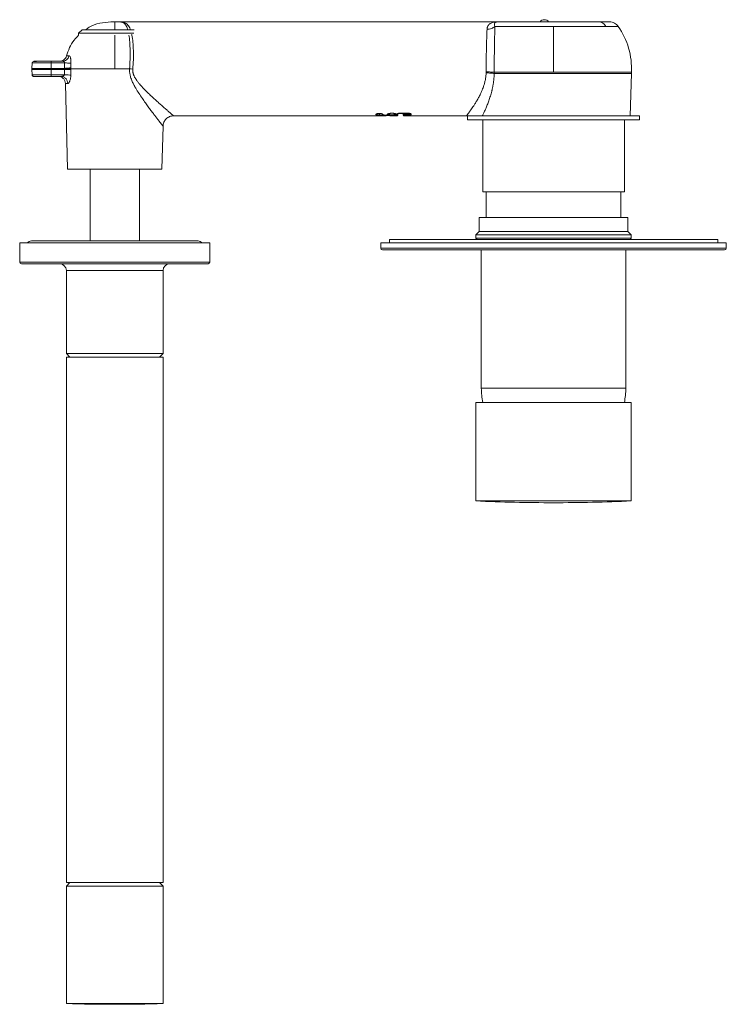
# Model space of a CAD drawing. Units: millimetres. Extents: x -802 to 420, y 0 to 578.
# Drawn here: x -802 to -597, y 261 to 546 of the extents above; entities that cross this region are included whole.
import ezdxf

# ---------------------------------------------------------------- set-up
doc = ezdxf.new("R2010")
doc.units = ezdxf.units.MM

msp = doc.modelspace()

# ---------------------------------------------------------------- linework, layer by layer
at = {"color": 7, "linetype": 'Continuous', "lineweight": 15}
for p, q in [((-722.366, 545.226), (-773.215, 545.226)), ((-663.574, 545.226), (-722.366, 545.226)), ((-663.574, 545.226), (-663.837, 545.193)), ((-783.824, 542.934), (-784.824, 541.934)), ((-784.824, 541.934), (-784.824, 541.399)), ((-768.85, 541.934), (-784.824, 541.934)), ((-783.824, 542.934), (-768.697, 542.934)), ((-798.291, 533.367), (-798.402, 531.772)), ((-798.215, 533.367), (-798.211, 533.367)), ((-789.513, 533.827), (-792.759, 533.827)), ((-792.759, 531.772), (-792.759, 533.367)), ((-792.759, 533.367), (-788.894, 533.367)), ((-798.402, 531.772), (-798.402, 531.482)), ((-798.402, 531.482), (-798.291, 529.888)), ((-788.923, 531.772), (-792.759, 531.772)), ((-788.91, 531.482), (-792.759, 531.482)), ((-792.759, 529.888), (-792.759, 531.482)), ((-788.922, 529.888), (-788.91, 531.482)), ((-625.156, 518.027), (-624.835, 530.285)), ((-788.922, 529.888), (-792.759, 529.888)), ((-789.931, 529.428), (-792.759, 529.428)), ((-788.648, 527.403), (-787.999, 502.627)), ((-697.928, 518.702), (-697.605, 518.702)), ((-697.928, 518.69), (-697.605, 518.69)), ((-697.605, 518.698), (-697.579, 518.7)), ((-692.433, 518.669), (-692.399, 518.707)), ((-692.348, 518.722), (-690.905, 518.722)), ((-692.01, 518.775), (-691.84, 518.777)), ((-691.84, 518.782), (-689.428, 518.782)), ((-691.84, 518.782), (-691.84, 518.774)), ((-691.84, 518.768), (-689.428, 518.768)), ((-690.866, 518.461), (-690.898, 518.768)), ((-689.428, 518.782), (-689.428, 518.774)), ((-689.428, 518.777), (-689.258, 518.775)), ((-757.33, 518.029), (-722.366, 518.029)), ((-722.366, 518.029), (-696.905, 518.029)), ((-693.887, 518.029), (-692.715, 518.029)), ((-692.714, 518.037), (-692.543, 518.095)), ((-690.589, 518.029), (-690.625, 518.036)), ((-690.589, 518.029), (-672.581, 518.029)), ((-689.372, 518.468), (-690.572, 518.468)), ((-689.372, 518.242), (-690.572, 518.242)), ((-672.274, 518.027), (-672.274, 516.827)), ((-672.274, 518.027), (-647.374, 518.027)), ((-672.274, 516.827), (-647.374, 516.827)), ((-667.874, 516.827), (-667.874, 496.027)), ((-647.374, 518.027), (-622.474, 518.027)), ((-647.374, 516.827), (-622.474, 516.827)), ((-626.874, 496.027), (-626.874, 516.827)), ((-622.474, 516.827), (-622.474, 518.027)), ((-760.723, 502.627), (-760.398, 515.04)), ((-781.524, 502.627), (-781.524, 481.854)), ((-767.224, 481.854), (-767.224, 502.627)), ((-667.874, 496.027), (-626.874, 496.027)), ((-666.874, 496.027), (-666.874, 488.584)), ((-627.874, 488.584), (-627.874, 496.027)), ((-668.874, 488.584), (-668.874, 484.584)), ((-668.874, 488.584), (-647.374, 488.584)), ((-647.374, 488.584), (-625.874, 488.584)), ((-625.874, 484.584), (-625.874, 488.584)), ((-668.874, 484.584), (-669.874, 483.584)), ((-668.874, 484.584), (-647.374, 484.584)), ((-647.374, 484.584), (-625.874, 484.584)), ((-624.874, 483.584), (-625.874, 484.584)), ((-750.254, 481.854), (-798.494, 481.854)), ((-694.874, 482.234), (-694.874, 481.234)), ((-599.874, 482.234), (-694.874, 482.234)), ((-669.874, 483.584), (-669.874, 482.584)), ((-624.874, 483.584), (-669.874, 483.584)), ((-669.874, 482.584), (-669.524, 482.234)), ((-669.874, 482.584), (-647.374, 482.584)), ((-647.374, 482.584), (-624.874, 482.584)), ((-625.224, 482.234), (-624.874, 482.584)), ((-624.874, 482.584), (-624.874, 483.584)), ((-599.874, 481.234), (-599.874, 482.234)), ((-801.874, 481.234), (-801.874, 475.734)), ((-801.874, 481.234), (-774.374, 481.234)), ((-774.374, 481.234), (-746.874, 481.234)), ((-746.874, 475.734), (-746.874, 481.234)), ((-697.374, 481.234), (-697.374, 479.734)), ((-597.374, 481.234), (-697.374, 481.234)), ((-597.874, 479.234), (-696.874, 479.234)), ((-668.274, 479.234), (-668.274, 439.184)), ((-626.474, 439.184), (-626.474, 479.234)), ((-597.374, 479.734), (-597.374, 481.234)), ((-801.374, 475.234), (-774.374, 475.234)), ((-788.374, 473.234), (-788.374, 449.234)), ((-774.374, 475.234), (-747.374, 475.234)), ((-760.374, 449.234), (-760.374, 473.234)), ((-788.374, 449.234), (-787.324, 448.184)), ((-788.374, 449.234), (-774.374, 449.234)), ((-788.374, 448.184), (-788.374, 296.184)), ((-760.374, 448.184), (-788.374, 448.184)), ((-774.374, 449.234), (-760.374, 449.234)), ((-761.424, 448.184), (-760.374, 449.234)), ((-760.374, 296.184), (-760.374, 448.184)), ((-669.874, 435.084), (-669.874, 406.584)), ((-669.874, 435.084), (-647.374, 435.084)), ((-647.374, 435.084), (-624.874, 435.084)), ((-624.874, 406.584), (-624.874, 435.084)), ((-669.874, 406.584), (-647.374, 406.584)), ((-647.374, 406.584), (-624.874, 406.584)), ((-787.324, 296.184), (-788.374, 295.134)), ((-760.374, 296.184), (-788.374, 296.184)), ((-788.374, 295.134), (-788.374, 261.134)), ((-760.374, 295.134), (-788.374, 295.134)), ((-760.374, 295.134), (-761.424, 296.184)), ((-760.374, 261.134), (-760.374, 295.134)), ((-760.374, 261.134), (-788.374, 261.134))]:
    msp.add_line(p, q, dxfattribs=at)
at = {"color": 8, "linetype": 'Continuous', "lineweight": 15}
for p, q in [((-697.778, 518.624), (-697.801, 518.3)), ((-690.572, 518.468), (-690.603, 518.768)), ((-689.372, 518.468), (-689.405, 518.777)), ((-697.374, 479.734), (-597.374, 479.734)), ((-801.874, 475.734), (-774.374, 475.734)), ((-788.374, 473.234), (-774.374, 473.234)), ((-774.374, 475.734), (-746.874, 475.734)), ((-774.374, 473.234), (-760.374, 473.234)), ((-668.274, 439.184), (-647.374, 439.184)), ((-647.374, 439.184), (-626.474, 439.184))]:
    msp.add_line(p, q, dxfattribs=at)
at = {"color": 7, "linetype": 'Continuous', "lineweight": 15}
for centre, radius, start, end in [((-650.041, 544.351), 1.5, 35.93087, 143.622), ((-798.494, 480.544), 1.31, 90, 148.21606), ((-750.254, 480.544), 1.31, 31.78394, 90), ((-696.874, 479.734), 0.5, 180, 270), ((-597.874, 479.734), 0.5, 270, 0), ((-801.374, 475.734), 0.5, 180, 270), ((-790.374, 473.234), 2, 0, 90), ((-758.374, 473.234), 2, 90, 180), ((-747.374, 475.734), 0.5, 270, 0), ((-646.946, 439.184), 21.328, 180, 191.08346), ((-647.801, 439.184), 21.328, 348.91654, 0), ((-647.374, 906.078), 500, 267.42082, 270), ((-647.374, 906.078), 500, 270, 272.57918), ((-774.374, 760.938), 500, 268.39551, 270), ((-774.374, 760.938), 500, 270, 271.60449)]:
    msp.add_arc(centre, radius, start, end, dxfattribs=at)
for points, knots in [([(-775.506, 545.226), (-776.583, 545.142), (-778.735, 544.973), (-781.236, 544.091), (-782.444, 543.19), (-782.787, 542.934)], [0, 0, 0, 0, 0.4175245, 0.8349988, 1, 1, 1, 1]), ([(-774.361, 545.226), (-774.511, 545.226), (-774.661, 545.226), (-774.938, 545.226), (-775.065, 545.226), (-775.277, 545.226), (-775.362, 545.226), (-775.477, 545.226), (-775.506, 545.226), (-775.506, 545.226)], [0, 0, 0, 0, 0.25, 0.25, 0.5, 0.5, 0.75, 0.75, 1, 1, 1, 1]), ([(-773.215, 545.226), (-773.215, 545.226), (-773.245, 545.226), (-773.36, 545.226), (-773.445, 545.226), (-773.657, 545.226), (-773.784, 545.226), (-774.061, 545.226), (-774.211, 545.226), (-774.361, 545.226)], [0, 0, 0, 0, 0.25, 0.25, 0.5, 0.5, 0.75, 0.75, 1, 1, 1, 1]), ([(-666.616, 543.08), (-666.613, 543.131), (-666.606, 543.233), (-666.586, 543.38), (-666.557, 543.523), (-666.52, 543.661), (-666.474, 543.794), (-666.42, 543.921), (-666.357, 544.044), (-666.286, 544.161), (-666.206, 544.273), (-666.118, 544.379), (-666.022, 544.48), (-665.916, 544.575), (-665.803, 544.663), (-665.592, 544.806), (-665.25, 544.976), (-664.829, 545.1), (-664.466, 545.167), (-664.223, 545.195), (-664.023, 545.211), (-663.881, 545.219), (-663.732, 545.225), (-663.633, 545.226), (-663.574, 545.226)], [0, 0, 0, 0, 0.0339334, 0.0680578, 0.1024023, 0.1369953, 0.1718645, 0.2070372, 0.2425397, 0.2783978, 0.3146364, 0.3512798, 0.3883513, 0.4258735, 0.4638682, 0.5023564, 0.625316, 0.7525639, 0.8137204, 0.8750927, 0.9063334, 0.9375755, 0.9623401, 1, 1, 1, 1]), ([(-634.267, 545.226), (-635.264, 545.226), (-636.479, 545.226), (-639.224, 545.226), (-640.754, 545.226), (-643.981, 545.226), (-645.677, 545.226), (-649.07, 545.226), (-650.766, 545.226), (-653.993, 545.226), (-655.524, 545.226), (-658.268, 545.226), (-659.482, 545.226), (-661.477, 545.226), (-662.257, 545.226), (-663.306, 545.226), (-663.574, 545.226), (-663.574, 545.226)], [0, 0, 0, 0, 0.125, 0.125, 0.25, 0.25, 0.375, 0.375, 0.5, 0.5, 0.625, 0.625, 0.75, 0.75, 0.875, 0.875, 1, 1, 1, 1]), ([(-784.824, 541.334), (-785.267, 540.88), (-786.304, 539.818), (-787.521, 537.793), (-788.053, 536.18), (-788.319, 535.373)], [0, 0, 0, 0, 0.2718427, 0.6359197, 1, 1, 1, 1]), ([(-666.859, 530.724), (-666.86, 530.852), (-666.86, 531.107), (-666.861, 531.492), (-666.861, 531.878), (-666.86, 532.267), (-666.859, 532.658), (-666.857, 533.05), (-666.855, 533.442), (-666.852, 533.836), (-666.849, 534.229), (-666.845, 534.623), (-666.841, 535.016), (-666.836, 535.408), (-666.831, 535.799), (-666.825, 536.188), (-666.819, 536.575), (-666.812, 536.959), (-666.805, 537.34), (-666.789, 538.1), (-666.759, 539.271), (-666.723, 540.425), (-666.694, 541.25), (-666.675, 541.754), (-666.655, 542.229), (-666.636, 542.675), (-666.623, 542.945), (-666.616, 543.08)], [0, 0, 0, 0, 0.0263436, 0.0528368, 0.0794799, 0.1062728, 0.1332154, 0.160308, 0.1875505, 0.214943, 0.2424856, 0.2701782, 0.298021, 0.326014, 0.3541572, 0.3824507, 0.4108945, 0.4394886, 0.4682331, 0.4971279, 0.6136974, 0.7474418, 0.7979536, 0.8484653, 0.8989769, 0.9494884, 1, 1, 1, 1]), ([(-666.616, 543.08), (-666.187, 543.075), (-665.758, 543.147), (-664.975, 543.432), (-664.621, 543.645), (-664.334, 543.911)], [0, 0, 0, 0, 0.5, 0.5, 1, 1, 1, 1]), ([(-664.334, 543.911), (-664.336, 543.843), (-664.341, 543.709), (-664.348, 543.496), (-664.355, 543.275), (-664.362, 543.044), (-664.37, 542.804), (-664.377, 542.555), (-664.385, 542.296), (-664.392, 542.027), (-664.4, 541.748), (-664.417, 541.091), (-664.444, 539.965), (-664.477, 538.287), (-664.502, 536.466), (-664.517, 534.886), (-664.524, 533.587), (-664.527, 532.719), (-664.528, 531.955), (-664.528, 531.303), (-664.528, 530.873), (-664.527, 530.659)], [0, 0, 0, 0, 0.0238226, 0.0477729, 0.0718646, 0.0961112, 0.1205259, 0.1451216, 0.169911, 0.1949066, 0.2201206, 0.2455652, 0.3686789, 0.4971304, 0.6212873, 0.7491126, 0.8116814, 0.874659, 0.9170246, 0.9587895, 1, 1, 1, 1]), ([(-664.334, 543.911), (-663.585, 543.911), (-662.608, 543.911), (-660.274, 543.911), (-658.918, 543.911), (-655.934, 543.911), (-654.307, 543.911), (-650.911, 543.911), (-649.142, 543.911), (-647.374, 543.911)], [0, 0, 0, 0, 0.25, 0.25, 0.5, 0.5, 0.75, 0.75, 1, 1, 1, 1]), ([(-647.374, 543.911), (-645.903, 543.911), (-644.433, 543.911), (-641.574, 543.911), (-640.185, 543.911), (-637.565, 543.911), (-636.334, 543.911), (-634.098, 543.911), (-633.094, 543.911), (-632.229, 543.911)], [0, 0, 0, 0, 0.25, 0.25, 0.5, 0.5, 0.75, 0.75, 1, 1, 1, 1]), ([(-628.654, 543.911), (-628.654, 543.911), (-628.964, 543.911), (-630.176, 543.911), (-631.077, 543.911), (-632.23, 543.911)], [0, 0, 0, 0, 0.5, 0.5, 1, 1, 1, 1]), ([(-794.719, 533.818), (-795.32, 533.818), (-796.429, 533.818), (-797.496, 533.776), (-798.127, 533.691), (-798.241, 533.466), (-798.291, 533.367)], [0, 0, 0, 0, 0.3244481, 0.5987997, 0.8244351, 1, 1, 1, 1]), ([(-792.759, 533.827), (-793.336, 533.827), (-794.489, 533.827), (-796.024, 533.827), (-797.151, 533.827), (-797.765, 533.827), (-797.736, 533.827), (-797.725, 533.827)], [0, 0, 0, 0, 0.2173736, 0.4347356, 0.6521107, 0.8694774, 1, 1, 1, 1]), ([(-790.328, 533.827), (-790.101, 533.827), (-789.874, 533.865), (-789.444, 534.011), (-789.241, 534.12), (-788.881, 534.397), (-788.724, 534.565), (-788.472, 534.943), (-788.377, 535.153), (-788.319, 535.373)], [0, 0, 0, 0, 0.25, 0.25, 0.5, 0.5, 0.75, 0.75, 1, 1, 1, 1]), ([(-787.606, 535.373), (-787.661, 535.153), (-787.751, 534.943), (-787.99, 534.565), (-788.139, 534.397), (-788.481, 534.12), (-788.673, 534.011), (-789.082, 533.865), (-789.297, 533.827), (-789.513, 533.827)], [0, 0, 0, 0, 0.25, 0.25, 0.5, 0.5, 0.75, 0.75, 1, 1, 1, 1]), ([(-788.894, 533.367), (-788.889, 533.382), (-788.878, 533.414), (-788.871, 533.462), (-788.873, 533.508), (-788.884, 533.553), (-788.904, 533.596), (-788.931, 533.637), (-788.981, 533.687), (-789.064, 533.741), (-789.185, 533.788), (-789.338, 533.821), (-789.45, 533.825), (-789.513, 533.827)], [0, 0, 0, 0, 0.0480141, 0.0944903, 0.1407648, 0.1882048, 0.2380965, 0.2915623, 0.3495271, 0.4751759, 0.6270399, 0.7922054, 1, 1, 1, 1]), ([(-788.894, 533.367), (-788.52, 533.338), (-788.145, 533.316), (-787.503, 533.294), (-787.237, 533.293), (-787.062, 533.303)], [0, 0, 0, 0, 0.5, 0.5, 1, 1, 1, 1]), ([(-787.606, 535.373), (-787.59, 535.372), (-787.56, 535.37), (-787.515, 535.357), (-787.472, 535.337), (-787.43, 535.308), (-787.389, 535.27), (-787.35, 535.225), (-787.285, 535.133), (-787.203, 534.964), (-787.124, 534.684), (-787.07, 534.362), (-787.047, 534.058), (-787.041, 533.782), (-787.045, 533.545), (-787.056, 533.384), (-787.062, 533.303)], [0, 0, 0, 0, 0.0429735, 0.085421, 0.1275014, 0.1693767, 0.2112111, 0.2531681, 0.2954092, 0.4269786, 0.5571977, 0.6722443, 0.7869221, 0.8578883, 0.9285961, 1, 1, 1, 1]), ([(-787.062, 533.303), (-787.069, 533.188), (-787.085, 532.959), (-787.096, 532.614), (-787.097, 532.269), (-787.09, 532.04), (-787.086, 531.925)], [0, 0, 0, 0, 0.2500477, 0.5000336, 0.750003, 1, 1, 1, 1]), ([(-788.91, 531.482), (-788.91, 531.502), (-788.91, 531.54), (-788.911, 531.579), (-788.912, 531.598)], [0, 0, 0, 0, 0.50000088, 1, 1, 1, 1]), ([(-787.076, 531.623), (-787.076, 531.623), (-787.076, 531.623), (-787.076, 531.623), (-787.079, 531.724), (-787.082, 531.824), (-787.086, 531.925)], [11.93238918, 11.93238918, 11.93238918, 11.93238918, 11.93240197, 11.93240197, 11.93240197, 12.15868862, 12.15868862, 12.15868862, 12.15868862]), ([(-774.361, 531.623), (-775.66, 531.623), (-776.959, 531.623), (-779.462, 531.623), (-780.666, 531.623), (-782.893, 531.623), (-783.915, 531.623), (-785.702, 531.623), (-786.467, 531.623), (-787.076, 531.623)], [0, 0, 0, 0, 0.25, 0.25, 0.5, 0.5, 0.75, 0.75, 1, 1, 1, 1]), ([(-760.398, 515.04), (-760.399, 515.041), (-760.4, 515.042), (-760.41, 515.055), (-760.426, 515.076), (-760.448, 515.105), (-760.477, 515.142), (-760.512, 515.187), (-760.553, 515.24), (-760.601, 515.302), (-760.655, 515.372), (-760.716, 515.45), (-760.782, 515.536), (-760.856, 515.631), (-760.935, 515.733), (-761.021, 515.844), (-761.198, 516.073), (-761.502, 516.467), (-761.981, 517.091), (-762.543, 517.827), (-763.183, 518.67), (-763.893, 519.614), (-764.672, 520.666), (-765.509, 521.815), (-766.426, 523.115), (-767.371, 524.512), (-768.198, 525.842), (-768.83, 526.981), (-769.252, 527.85), (-769.559, 528.602), (-769.759, 529.199), (-769.898, 529.727), (-769.992, 530.199), (-770.051, 530.672), (-770.078, 531.148), (-770.066, 531.465), (-770.06, 531.623)], [0, 0, 0, 0, 0.0116145, 0.0232449, 0.0348999, 0.0465882, 0.0583182, 0.0700985, 0.0819374, 0.0938432, 0.105824, 0.1178877, 0.1300421, 0.1422949, 0.1546535, 0.1671251, 0.1797168, 0.2272015, 0.2768055, 0.3288045, 0.3834381, 0.4400392, 0.4990088, 0.5619908, 0.6257287, 0.6997981, 0.768745, 0.8133281, 0.8539043, 0.8818885, 0.9080484, 0.9268982, 0.9450729, 0.9635566, 0.9818291, 1, 1, 1, 1]), ([(-769.143, 531.558), (-769.147, 531.499), (-769.156, 531.382), (-769.157, 531.204), (-769.15, 531.025), (-769.133, 530.845), (-769.107, 530.664), (-769.072, 530.483), (-769.027, 530.3), (-768.974, 530.117), (-768.852, 529.757), (-768.6, 529.206), (-768.194, 528.537), (-767.72, 527.879), (-767.243, 527.287), (-766.724, 526.692), (-766.035, 525.945), (-765.143, 525.041), (-763.75, 523.7), (-762.376, 522.444), (-761.11, 521.314), (-760.214, 520.525), (-759.416, 519.828), (-758.701, 519.208), (-758.117, 518.704), (-757.759, 518.396), (-757.563, 518.228), (-757.459, 518.139), (-757.385, 518.076), (-757.339, 518.036), (-757.333, 518.031), (-757.33, 518.029)], [0, 0, 0, 0, 0.0070958, 0.014222, 0.0213976, 0.0286411, 0.0359707, 0.0434037, 0.050957, 0.0586464, 0.066487, 0.0969658, 0.1319545, 0.1620423, 0.1965482, 0.2260568, 0.2606311, 0.3243604, 0.3880003, 0.5132268, 0.5781504, 0.6375557, 0.7008978, 0.7601004, 0.8219902, 0.8807433, 0.9050434, 0.9290623, 0.9528561, 0.9764823, 1, 1, 1, 1]), ([(-672.581, 518.029), (-672.581, 518.029), (-672.579, 518.031), (-672.57, 518.043), (-672.555, 518.062), (-672.534, 518.088), (-672.507, 518.123), (-672.474, 518.166), (-672.436, 518.216), (-672.391, 518.274), (-672.34, 518.341), (-672.283, 518.415), (-672.22, 518.498), (-672.106, 518.648), (-671.916, 518.9), (-671.626, 519.293), (-671.282, 519.768), (-670.9, 520.314), (-670.461, 520.963), (-669.982, 521.709), (-669.452, 522.587), (-668.897, 523.589), (-668.415, 524.565), (-668.036, 525.442), (-667.735, 526.218), (-667.458, 527.05), (-667.248, 527.829), (-667.109, 528.468), (-667.019, 528.971), (-666.948, 529.472), (-666.894, 529.97), (-666.875, 530.302), (-666.865, 530.467)], [0, 0, 0, 0, 0.0151548, 0.0303682, 0.0456455, 0.0609918, 0.0764121, 0.0919115, 0.1074948, 0.1231669, 0.1389326, 0.1547965, 0.1707633, 0.1868374, 0.2350802, 0.2854641, 0.3360324, 0.3904598, 0.442886, 0.5045421, 0.5662221, 0.6321326, 0.7036793, 0.7454241, 0.7837983, 0.8326845, 0.8783343, 0.9035335, 0.9282702, 0.9525731, 0.9764724, 1, 1, 1, 1]), ([(-666.865, 530.467), (-666.423, 530.45), (-665.98, 530.425), (-665.177, 530.362), (-664.817, 530.325), (-664.53, 530.285)], [0, 0, 0, 0, 0.5, 0.5, 1, 1, 1, 1]), ([(-664.53, 530.285), (-664.534, 530.162), (-664.543, 529.917), (-664.564, 529.549), (-664.591, 529.182), (-664.623, 528.816), (-664.65, 528.573), (-664.663, 528.451)], [0, 0, 0, 0, 0.1993286, 0.3988646, 0.5987369, 0.7990731, 1, 1, 1, 1]), ([(-624.835, 530.285), (-624.835, 530.285), (-625.186, 530.285), (-626.557, 530.285), (-627.578, 530.285), (-630.195, 530.285), (-631.791, 530.285), (-635.413, 530.285), (-637.439, 530.285), (-641.732, 530.285), (-644, 530.285), (-648.57, 530.285), (-650.871, 530.285), (-655.297, 530.285), (-657.421, 530.285), (-661.296, 530.285), (-663.046, 530.285), (-664.53, 530.285)], [0, 0, 0, 0, 0.125, 0.125, 0.25, 0.25, 0.375, 0.375, 0.5, 0.5, 0.625, 0.625, 0.75, 0.75, 0.875, 0.875, 1, 1, 1, 1]), ([(-664.527, 530.659), (-663.473, 530.659), (-662.285, 530.659), (-659.695, 530.659), (-658.294, 530.659), (-655.344, 530.659), (-653.795, 530.659), (-650.622, 530.659), (-648.998, 530.659), (-647.374, 530.659)], [0, 0, 0, 0, 0.25, 0.25, 0.5, 0.5, 0.75, 0.75, 1, 1, 1, 1]), ([(-647.374, 530.659), (-645.898, 530.659), (-644.421, 530.659), (-641.526, 530.659), (-640.106, 530.659), (-637.379, 530.659), (-636.071, 530.659), (-633.617, 530.659), (-632.471, 530.659), (-630.384, 530.659), (-629.443, 530.659), (-627.802, 530.659), (-627.103, 530.659), (-625.973, 530.659), (-625.542, 530.659), (-624.966, 530.659), (-624.821, 530.659), (-624.821, 530.659)], [0, 0, 0, 0, 0.125, 0.125, 0.25, 0.25, 0.375, 0.375, 0.5, 0.5, 0.625, 0.625, 0.75, 0.75, 0.875, 0.875, 1, 1, 1, 1]), ([(-798.291, 529.888), (-798.28, 529.827), (-798.257, 529.704), (-798.142, 529.553), (-797.983, 529.448), (-797.859, 529.434), (-797.797, 529.428)], [0, 0, 0, 0, 0.2503324, 0.4999981, 0.7496521, 1, 1, 1, 1]), ([(-792.759, 529.428), (-793.336, 529.428), (-794.489, 529.428), (-796.024, 529.428), (-797.15, 529.428), (-797.761, 529.428), (-797.734, 529.428), (-797.724, 529.428)], [0, 0, 0, 0, 0.2187748, 0.4375381, 0.6563144, 0.8750823, 1, 1, 1, 1]), ([(-788.648, 527.403), (-788.655, 527.671), (-788.714, 527.937), (-788.928, 528.427), (-789.083, 528.651), (-789.467, 529.025), (-789.695, 529.174), (-790.191, 529.375), (-790.458, 529.428), (-790.726, 529.428)], [0, 0, 0, 0, 0.25, 0.25, 0.5, 0.5, 0.75, 0.75, 1, 1, 1, 1]), ([(-789.931, 529.428), (-789.897, 529.428), (-789.821, 529.43), (-789.702, 529.443), (-789.575, 529.466), (-789.44, 529.499), (-789.306, 529.543), (-789.189, 529.595), (-789.101, 529.646), (-789.032, 529.696), (-788.975, 529.752), (-788.933, 529.818), (-788.925, 529.866), (-788.922, 529.888)], [0, 0, 0, 0, 0.0925289, 0.205548, 0.3178314, 0.4300787, 0.5624039, 0.678172, 0.7522482, 0.8158042, 0.887821, 0.9479061, 1, 1, 1, 1]), ([(-789.931, 529.428), (-789.676, 529.428), (-789.422, 529.375), (-788.95, 529.174), (-788.733, 529.025), (-788.368, 528.651), (-788.221, 528.427), (-788.017, 527.937), (-787.96, 527.671), (-787.954, 527.403)], [0, 0, 0, 0, 0.25, 0.25, 0.5, 0.5, 0.75, 0.75, 1, 1, 1, 1]), ([(-787.08, 529.797), (-787.255, 529.822), (-787.522, 529.844), (-788.168, 529.876), (-788.545, 529.885), (-788.922, 529.888)], [0, 0, 0, 0, 0.5, 0.5, 1, 1, 1, 1]), ([(-787.08, 529.797), (-787.08, 529.745), (-787.081, 529.639), (-787.089, 529.483), (-787.1, 529.328), (-787.12, 529.134), (-787.153, 528.906), (-787.217, 528.592), (-787.312, 528.251), (-787.442, 527.932), (-787.577, 527.688), (-787.694, 527.541), (-787.794, 527.456), (-787.876, 527.411), (-787.928, 527.406), (-787.954, 527.403)], [0, 0, 0, 0, 0.0425626, 0.084947, 0.1273113, 0.1698134, 0.2463127, 0.3227405, 0.4512784, 0.5791137, 0.6890896, 0.797779, 0.8658781, 0.9329953, 1, 1, 1, 1]), ([(-664.663, 528.451), (-664.678, 528.326), (-664.707, 528.077), (-664.759, 527.705), (-664.816, 527.335), (-664.879, 526.966), (-664.947, 526.598), (-665.021, 526.231), (-665.099, 525.866), (-665.183, 525.502), (-665.36, 524.781), (-665.659, 523.72), (-666.094, 522.411), (-666.547, 521.206), (-666.989, 520.132), (-667.42, 519.157), (-667.716, 518.525), (-667.892, 518.16), (-667.935, 518.072), (-667.956, 518.027)], [0, 0, 0, 0, 0.0299734, 0.0600171, 0.0901499, 0.1203906, 0.1507574, 0.1812687, 0.2119423, 0.2427957, 0.2738461, 0.3974147, 0.5228594, 0.6372772, 0.7518544, 0.8590643, 0.9651547, 0.9826086, 1, 1, 1, 1]), ([(-698.73, 518.508), (-698.723, 518.516), (-698.708, 518.532), (-698.675, 518.556), (-698.625, 518.584), (-698.553, 518.613), (-698.453, 518.643), (-698.337, 518.668), (-698.208, 518.687), (-698.071, 518.699), (-697.976, 518.701), (-697.928, 518.702)], [0, 0, 0, 0, 0.0835438, 0.1662847, 0.2492326, 0.3740274, 0.498509, 0.6238963, 0.7488897, 0.8752971, 1, 1, 1, 1]), ([(-698.73, 518.508), (-698.695, 518.511), (-698.625, 518.517), (-698.559, 518.554), (-698.54, 518.583), (-698.54, 518.583)], [0, 0, 0, 0, 0.4969671, 0.9923841, 1, 1, 1, 1]), ([(-698.384, 518.654), (-698.369, 518.659), (-698.312, 518.677), (-698.154, 518.697), (-698.004, 518.698), (-697.928, 518.698)], [0, 0, 0, 0, 0.143461, 0.5655696, 1, 1, 1, 1]), ([(-697.605, 518.702), (-697.605, 518.69), (-697.605, 518.677), (-697.605, 518.7), (-697.605, 518.703)], [0, 0, 0, 0, 0.8488183, 1, 1, 1, 1]), ([(-697.605, 518.702), (-697.576, 518.701), (-697.518, 518.701), (-697.433, 518.696), (-697.349, 518.689), (-697.241, 518.676), (-697.116, 518.653), (-696.988, 518.618), (-696.886, 518.577), (-696.817, 518.533), (-696.778, 518.488), (-696.782, 518.459), (-696.784, 518.445)], [0, 0, 0, 0, 0.062429, 0.1245824, 0.1872298, 0.2511228, 0.3758129, 0.5010119, 0.6255975, 0.7503268, 0.8753177, 1, 1, 1, 1]), ([(-696.784, 518.445), (-696.818, 518.45), (-696.887, 518.459), (-696.966, 518.518), (-697.008, 518.569), (-697.017, 518.598), (-697.018, 518.602)], [0, 0, 0, 0, 0.345892, 0.6909137, 0.9629227, 1, 1, 1, 1]), ([(-697.018, 518.56), (-697.014, 518.547), (-696.995, 518.487), (-696.915, 518.415), (-696.776, 518.329), (-696.638, 518.297), (-696.564, 518.279)], [0, 0, 0, 0, 0.0694912, 0.3278723, 0.6405763, 1, 1, 1, 1]), ([(-695.595, 518.37), (-695.594, 518.378), (-695.59, 518.396), (-695.575, 518.423), (-695.552, 518.45), (-695.52, 518.478), (-695.461, 518.52), (-695.355, 518.576), (-695.176, 518.642), (-694.958, 518.7), (-694.706, 518.746), (-694.431, 518.775), (-694.143, 518.785), (-693.855, 518.775), (-693.58, 518.746), (-693.328, 518.7), (-693.111, 518.642), (-692.932, 518.576), (-692.814, 518.514), (-692.743, 518.459), (-692.702, 518.413), (-692.695, 518.384), (-692.691, 518.37)], [0, 0, 0, 0, 0.0250943, 0.0500008, 0.0748529, 0.0997847, 0.1249289, 0.1876112, 0.2498069, 0.3127265, 0.3749689, 0.4377666, 0.5000339, 0.5623074, 0.6251482, 0.6872964, 0.7501339, 0.8123364, 0.8750629, 0.9168476, 0.9582876, 1, 1, 1, 1]), ([(-695.056, 518.666), (-695.038, 518.672), (-694.951, 518.701), (-694.757, 518.736), (-694.575, 518.752), (-694.519, 518.758)], [0, 0, 0, 0, 0.155578, 0.7353467, 1, 1, 1, 1]), ([(-694.519, 518.758), (-694.48, 518.762), (-694.356, 518.775), (-694.218, 518.779), (-694.123, 518.781)], [0, 0, 0, 0, 0.3074312, 1, 1, 1, 1]), ([(-692.663, 518.535), (-692.661, 518.542), (-692.658, 518.557), (-692.645, 518.579), (-692.624, 518.601), (-692.587, 518.63), (-692.523, 518.666), (-692.421, 518.704), (-692.297, 518.737), (-692.155, 518.762), (-692.001, 518.779), (-691.893, 518.781), (-691.84, 518.782)], [0, 0, 0, 0, 0.06273405, 0.12491039, 0.18707915, 0.24979066, 0.374674, 0.49932221, 0.62465602, 0.74941612, 0.87569253, 1, 1, 1, 1]), ([(-692.663, 518.535), (-692.627, 518.539), (-692.556, 518.546), (-692.476, 518.605), (-692.432, 518.66), (-692.424, 518.693), (-692.422, 518.701)], [0, 0, 0, 0, 0.3328179, 0.6647115, 0.9264346, 1, 1, 1, 1]), ([(-692.407, 518.756), (-692.41, 518.724), (-692.417, 518.66), (-692.426, 518.576), (-692.434, 518.501), (-692.44, 518.437), (-692.446, 518.382), (-692.451, 518.337), (-692.454, 518.302), (-692.457, 518.278), (-692.459, 518.262), (-692.459, 518.26), (-692.459, 518.259)], [0, 0, 0, 0, 0.1004743, 0.2006411, 0.3005755, 0.4003534, 0.500051, 0.5997444, 0.69951, 0.7994241, 0.8995623, 1, 1, 1, 1]), ([(-691.464, 518.774), (-691.464, 518.772), (-691.464, 518.768), (-691.464, 518.777), (-691.464, 518.781)], [0, 0, 0, 0, 0.573059, 1, 1, 1, 1]), ([(-690.94, 518.715), (-691.006, 518.733), (-691.092, 518.756), (-691.2, 518.766), (-691.225, 518.768)], [0, 0, 0, 0, 0.7682243, 1, 1, 1, 1]), ([(-689.428, 518.782), (-689.401, 518.782), (-689.348, 518.781), (-689.269, 518.777), (-689.19, 518.77), (-689.09, 518.758), (-688.971, 518.737), (-688.847, 518.704), (-688.745, 518.666), (-688.669, 518.623), (-688.618, 518.579), (-688.61, 518.55), (-688.605, 518.535)], [0, 0, 0, 0, 0.0623095, 0.1244518, 0.1870984, 0.2509045, 0.3756286, 0.5009923, 0.6255977, 0.7505045, 0.8752166, 1, 1, 1, 1]), ([(-757.33, 518.029), (-757.725, 518.029), (-758.12, 517.952), (-758.852, 517.654), (-759.189, 517.434), (-759.754, 516.882), (-759.984, 516.552), (-760.3, 515.828), (-760.388, 515.435), (-760.398, 515.04)], [0, 0, 0, 0, 0.25, 0.25, 0.5, 0.5, 0.75, 0.75, 1, 1, 1, 1]), ([(-697.979, 518.071), (-698.012, 518.073), (-698.076, 518.079), (-698.166, 518.088), (-698.251, 518.099), (-698.33, 518.111), (-698.44, 518.131), (-698.565, 518.163), (-698.682, 518.213), (-698.758, 518.273), (-698.791, 518.342), (-698.786, 518.42), (-698.749, 518.479), (-698.73, 518.508)], [0, 0, 0, 0, 0.0500771, 0.1000461, 0.1500376, 0.200182, 0.2506083, 0.3754095, 0.5005368, 0.6250653, 0.7502092, 0.8746735, 1, 1, 1, 1]), ([(-696.905, 518.029), (-697, 518.029), (-697.186, 518.03), (-697.46, 518.039), (-697.723, 518.052), (-697.895, 518.064), (-697.979, 518.071)], [0, 0, 0, 0, 0.2636151, 0.5181529, 0.7636143, 1, 1, 1, 1]), ([(-697.801, 518.3), (-697.683, 518.292), (-697.445, 518.276), (-697.087, 518.262), (-696.847, 518.26), (-696.727, 518.259)], [0, 0, 0, 0, 0.3325284, 0.6658242, 1, 1, 1, 1]), ([(-696.968, 518.029), (-696.955, 518.029), (-696.929, 518.029), (-696.903, 518.029), (-696.89, 518.029)], [0, 0, 0, 0, 0.5000098, 1, 1, 1, 1]), ([(-695.618, 518.087), (-695.739, 518.077), (-695.971, 518.058), (-696.306, 518.041), (-696.614, 518.03), (-696.811, 518.029), (-696.905, 518.029)], [0, 0, 0, 0, 0.2802562, 0.5403415, 0.780256, 1, 1, 1, 1]), ([(-696.784, 518.445), (-696.786, 518.436), (-696.79, 518.419), (-696.783, 518.394), (-696.765, 518.371), (-696.731, 518.346), (-696.679, 518.321), (-696.604, 518.297), (-696.54, 518.284), (-696.508, 518.277)], [0, 0, 0, 0, 0.1264295, 0.2507393, 0.3744098, 0.498944, 0.6680076, 0.8337119, 1, 1, 1, 1]), ([(-696.508, 518.277), (-696.423, 518.262), (-696.108, 518.205), (-695.528, 518.123), (-694.824, 518.055), (-694.352, 518.039), (-694.144, 518.032)], [0, 0, 0, 0, 0.1074887, 0.4000062, 0.7351676, 1, 1, 1, 1]), ([(-695.369, 518.505), (-695.369, 518.502), (-695.38, 518.467), (-695.433, 518.421), (-695.512, 518.377), (-695.568, 518.372), (-695.595, 518.37)], [0, 0, 0, 0, 0.0342468, 0.4087599, 0.7040888, 1, 1, 1, 1]), ([(-692.691, 518.37), (-692.691, 518.361), (-692.691, 518.344), (-692.702, 518.319), (-692.721, 518.296), (-692.75, 518.274), (-692.805, 518.243), (-692.908, 518.207), (-693.088, 518.171), (-693.31, 518.145), (-693.568, 518.127), (-693.849, 518.116), (-694.144, 518.113), (-694.438, 518.116), (-694.72, 518.127), (-694.978, 518.145), (-695.199, 518.171), (-695.379, 518.207), (-695.493, 518.247), (-695.559, 518.288), (-695.593, 518.327), (-695.595, 518.355), (-695.595, 518.37)], [0, 0, 0, 0, 0.0252184, 0.0501596, 0.0749686, 0.0997926, 0.1247787, 0.1873668, 0.2496066, 0.312263, 0.3747198, 0.437425, 0.5000002, 0.5625918, 0.6252899, 0.6876736, 0.7503534, 0.8126257, 0.8752496, 0.9167824, 0.9581395, 1, 1, 1, 1]), ([(-695.592, 518.088), (-695.553, 518.093), (-695.463, 518.104), (-695.386, 518.11), (-695.329, 518.147), (-695.318, 518.154)], [0, 0, 0, 0, 0.3832668, 0.8823199, 1, 1, 1, 1]), ([(-694.144, 518.032), (-694.099, 518.031), (-694.008, 518.029), (-693.927, 518.029), (-693.887, 518.029)], [0, 0, 0, 0, 0.4999224, 1, 1, 1, 1]), ([(-692.715, 518.029), (-692.715, 518.03), (-692.715, 518.032), (-692.713, 518.047), (-692.71, 518.072), (-692.707, 518.108), (-692.702, 518.153), (-692.696, 518.209), (-692.69, 518.275), (-692.682, 518.351), (-692.673, 518.437), (-692.666, 518.502), (-692.663, 518.535)], [0, 0, 0, 0, 0.099421, 0.1989686, 0.2986437, 0.3984468, 0.4983789, 0.5984406, 0.6986328, 0.7989562, 0.8994117, 1, 1, 1, 1]), ([(-690.866, 518.461), (-690.865, 518.46), (-690.863, 518.458), (-690.849, 518.456), (-690.829, 518.455), (-690.802, 518.455), (-690.769, 518.455), (-690.733, 518.457), (-690.694, 518.459), (-690.654, 518.461), (-690.613, 518.465), (-690.585, 518.467), (-690.572, 518.468)], [0, 0, 0, 0, 0.1119086, 0.221239, 0.3277688, 0.4314843, 0.5324969, 0.6309528, 0.7269585, 0.8205345, 0.9116025, 1, 1, 1, 1]), ([(-690.845, 518.259), (-690.845, 518.26), (-690.845, 518.262), (-690.847, 518.274), (-690.849, 518.295), (-690.852, 518.324), (-690.856, 518.361), (-690.86, 518.406), (-690.864, 518.443), (-690.866, 518.461)], [0, 0, 0, 0, 0.1430706, 0.285921, 0.4286406, 0.5713187, 0.7140451, 0.8569091, 1, 1, 1, 1]), ([(-690.705, 518.06), (-690.731, 518.075), (-690.78, 518.104), (-690.828, 518.178), (-690.839, 518.232), (-690.845, 518.259)], [0, 0, 0, 0, 0.3474216, 0.6733843, 1, 1, 1, 1]), ([(-690.818, 518.169), (-690.806, 518.149), (-690.781, 518.109), (-690.725, 518.065), (-690.66, 518.036), (-690.613, 518.033), (-690.589, 518.032)], [0, 0, 0, 0, 0.2492638, 0.498935, 0.7492569, 1, 1, 1, 1]), ([(-690.572, 518.242), (-690.577, 518.242), (-690.587, 518.241), (-690.599, 518.24), (-690.609, 518.237), (-690.61, 518.235), (-690.61, 518.235)], [0, 0, 0, 0, 0.2395983, 0.4961671, 0.7536755, 1, 1, 1, 1]), ([(-690.61, 518.235), (-690.608, 518.216), (-690.604, 518.178), (-690.6, 518.132), (-690.596, 518.095), (-690.593, 518.065), (-690.591, 518.044), (-690.589, 518.031), (-690.589, 518.03), (-690.589, 518.029)], [0, 0, 0, 0, 0.1431797, 0.2862503, 0.4292128, 0.5720681, 0.7148172, 0.8574609, 1, 1, 1, 1]), ([(-688.593, 518.418), (-688.593, 518.411), (-688.593, 518.399), (-688.602, 518.38), (-688.617, 518.363), (-688.648, 518.341), (-688.704, 518.315), (-688.799, 518.289), (-688.917, 518.268), (-689.057, 518.253), (-689.211, 518.243), (-689.319, 518.242), (-689.372, 518.242)], [0, 0, 0, 0, 0.0634403, 0.1257979, 0.1875723, 0.2492771, 0.3749194, 0.4991047, 0.624718, 0.7492362, 0.8744228, 1, 1, 1, 1]), ([(-672.49, 518.027), (-672.47, 518.027), (-672.428, 518.027), (-672.326, 518.027), (-672.274, 518.027)], [0, 0, 0, 0, 0.4777447, 1, 1, 1, 1]), ([(-787.999, 502.627), (-787.999, 502.627), (-787.644, 502.627), (-786.277, 502.627), (-785.267, 502.627), (-782.742, 502.627), (-781.229, 502.627), (-777.931, 502.627), (-776.146, 502.627), (-772.576, 502.627), (-770.791, 502.627), (-767.493, 502.627), (-765.98, 502.627), (-763.455, 502.627), (-762.444, 502.627), (-761.078, 502.627), (-760.723, 502.627), (-760.723, 502.627)], [0, 0, 0, 0, 0.125, 0.125, 0.25, 0.25, 0.375, 0.375, 0.5, 0.5, 0.625, 0.625, 0.75, 0.75, 0.875, 0.875, 1, 1, 1, 1])]:
    msp.add_open_spline(points, degree=3, knots=knots, dxfattribs=at)
at = {"color": 8, "linetype": 'Continuous', "lineweight": 15}
for points, knots in [([(-774.361, 545.226), (-774.361, 545.158), (-774.361, 545.021), (-774.361, 544.185), (-774.361, 543.283), (-774.361, 542.934)], [0, 0, 0, 0, 0.38023381, 0.76042777, 1, 1, 1, 1]), ([(-773.215, 545.226), (-772.883, 545.219), (-772.22, 545.204), (-771.357, 544.993), (-770.562, 544.368), (-770.049, 543.609), (-769.877, 542.985), (-769.863, 542.934)], [0, 0, 0, 0, 0.1659371, 0.3308746, 0.6537607, 0.9719861, 1, 1, 1, 1]), ([(-770.611, 542.934), (-770.623, 542.988), (-770.759, 543.611), (-771.116, 544.275), (-771.706, 544.948), (-772.272, 545.163), (-772.801, 545.221), (-773.077, 545.224), (-773.215, 545.226)], [0, 0, 0, 0, 0.0302929, 0.3497223, 0.5909162, 0.8346846, 0.9172542, 1, 1, 1, 1]), ([(-663.837, 545.193), (-663.923, 545.186), (-664.186, 545.164), (-664.42, 544.969), (-664.55, 544.585), (-664.406, 544.135), (-664.334, 543.911)], [0, 0, 0, 0, 0.1395872, 0.427819, 0.7152094, 1, 1, 1, 1]), ([(-774.361, 541.353), (-774.361, 541.003), (-774.361, 539.947), (-774.361, 537.68), (-774.361, 534.736), (-774.361, 532.661), (-774.361, 531.623)], [0, 0, 0, 0, 0.1419418, 0.427947, 0.7139577, 1, 1, 1, 1]), ([(-770.06, 531.623), (-770.007, 532.53), (-769.901, 534.346), (-769.896, 536.983), (-770.02, 539.353), (-770.145, 540.855), (-770.271, 541.415), (-770.271, 541.416)], [0, 0, 0, 0, 0.24936, 0.4990427, 0.7490494, 0.9994459, 1, 1, 1, 1]), ([(-769.483, 541.592), (-769.464, 541.527), (-769.283, 540.908), (-769.107, 539.332), (-768.95, 536.943), (-768.951, 534.294), (-769.079, 532.47), (-769.143, 531.558)], [0, 0, 0, 0, 0.0286048, 0.272227, 0.5151393, 0.7576494, 1, 1, 1, 1]), ([(-798.211, 533.367), (-798.221, 533.367), (-798.251, 533.367), (-797.58, 533.367), (-796.344, 533.367), (-794.659, 533.367), (-793.392, 533.367), (-792.759, 533.367)], [0, 0, 0, 0, 0.1248207, 0.3436015, 0.5623923, 0.7811967, 1, 1, 1, 1]), ([(-792.759, 531.772), (-793.498, 531.772), (-794.236, 531.772), (-795.601, 531.772), (-796.227, 531.772), (-797.272, 531.772), (-797.69, 531.772), (-798.255, 531.772), (-798.402, 531.772), (-798.402, 531.772)], [0, 0, 0, 0, 0.25, 0.25, 0.5, 0.5, 0.75, 0.75, 1, 1, 1, 1]), ([(-798.402, 531.482), (-798.402, 531.482), (-798.255, 531.482), (-797.69, 531.482), (-797.272, 531.482), (-796.227, 531.482), (-795.601, 531.482), (-794.236, 531.482), (-793.498, 531.482), (-792.759, 531.482)], [0, 0, 0, 0, 0.25, 0.25, 0.5, 0.5, 0.75, 0.75, 1, 1, 1, 1]), ([(-792.759, 529.888), (-793.392, 529.888), (-794.659, 529.888), (-796.344, 529.888), (-797.58, 529.888), (-798.251, 529.888), (-798.221, 529.888), (-798.211, 529.888)], [0, 0, 0, 0, 0.2188033, 0.4376077, 0.6563985, 0.8751793, 1, 1, 1, 1]), ([(-692.986, 518.537), (-692.994, 518.517), (-693.01, 518.477), (-693.127, 518.434), (-693.272, 518.399), (-693.456, 518.373), (-693.668, 518.355), (-693.901, 518.345), (-694.143, 518.342), (-694.386, 518.345), (-694.618, 518.355), (-694.831, 518.373), (-695.014, 518.399), (-695.165, 518.433), (-695.23, 518.464), (-695.262, 518.48)], [0, 0, 0, 0, 0.0761056, 0.1527164, 0.2294899, 0.3064159, 0.3834898, 0.4607169, 0.5380615, 0.6153776, 0.6925933, 0.7696901, 0.8466405, 0.9234099, 1, 1, 1, 1]), ([(-692.691, 518.37), (-692.726, 518.374), (-692.796, 518.383), (-692.866, 518.426), (-692.888, 518.46), (-692.892, 518.466)], [0, 0, 0, 0, 0.4554196, 0.9095741, 1, 1, 1, 1]), ([(-688.932, 518.527), (-688.949, 518.519), (-688.985, 518.502), (-689.063, 518.484), (-689.157, 518.471), (-689.263, 518.465), (-689.336, 518.467), (-689.372, 518.468)], [0, 0, 0, 0, 0.17669, 0.3824255, 0.5876792, 0.7933918, 1, 1, 1, 1])]:
    msp.add_open_spline(points, degree=3, knots=knots, dxfattribs=at)
at = {"color": 7, "linetype": 'Continuous', "lineweight": 15}
for points in [[(-632.229, 543.911), (-632.457, 544.315), (-633.072, 544.984), (-633.869, 545.226), (-634.267, 545.226)], [(-631.173, 545.226), (-631.173, 545.226), (-631.71, 545.226), (-633.27, 545.226), (-634.267, 545.226)], [(-628.654, 543.911), (-628.936, 544.315), (-629.696, 544.984), (-630.681, 545.226), (-631.173, 545.226)], [(-647.374, 530.659), (-647.374, 532.997), (-647.374, 537.708), (-647.374, 541.989), (-647.374, 543.911)], [(-624.821, 530.659), (-624.716, 532.997), (-625.276, 537.708), (-627.317, 541.989), (-628.654, 543.911)], [(-792.759, 533.367), (-792.759, 533.49), (-792.759, 533.73), (-792.759, 533.827), (-792.759, 533.827)], [(-788.894, 533.367), (-788.935, 532.837), (-788.945, 532.304), (-788.923, 531.772)], [(-788.319, 535.373), (-788.319, 535.373), (-788.077, 535.373), (-787.606, 535.373)], [(-792.759, 531.772), (-792.759, 531.676), (-792.759, 531.579), (-792.759, 531.482)], [(-787.086, 531.925), (-787.261, 531.894), (-787.797, 531.833), (-788.547, 531.788), (-788.923, 531.772)], [(-788.923, 531.772), (-788.918, 531.714), (-788.915, 531.656), (-788.912, 531.598)], [(-787.076, 531.623), (-787.252, 531.624), (-787.788, 531.62), (-788.537, 531.606), (-788.912, 531.598)], [(-788.91, 531.482), (-788.535, 531.48), (-787.786, 531.46), (-787.25, 531.416), (-787.074, 531.392)], [(-787.08, 529.797), (-787.078, 530.329), (-787.076, 530.86), (-787.074, 531.392)], [(-787.074, 531.392), (-787.074, 531.466), (-787.075, 531.544), (-787.076, 531.623)], [(-770.06, 531.623), (-771.449, 531.623), (-772.905, 531.623), (-774.361, 531.623)], [(-770.06, 531.623), (-769.764, 531.602), (-769.453, 531.58), (-769.143, 531.558)], [(-666.859, 530.724), (-666.859, 530.638), (-666.861, 530.552), (-666.865, 530.467)], [(-664.527, 530.659), (-664.814, 530.68), (-665.535, 530.715), (-666.418, 530.725), (-666.859, 530.724)], [(-664.53, 530.285), (-664.527, 530.409), (-664.526, 530.534), (-664.527, 530.659)], [(-624.821, 530.659), (-624.827, 530.534), (-624.831, 530.41), (-624.835, 530.285)], [(-792.759, 529.428), (-792.759, 529.428), (-792.759, 529.525), (-792.759, 529.765), (-792.759, 529.888)], [(-787.954, 527.403), (-788.412, 527.403), (-788.648, 527.403), (-788.648, 527.403)], [(-697.928, 518.702), (-697.928, 518.675), (-697.928, 518.693), (-697.928, 518.747)], [(-688.849, 518.641), (-688.843, 518.58), (-688.782, 518.464), (-688.656, 518.417), (-688.593, 518.418)], [(-688.84, 518.679), (-688.819, 518.636), (-688.753, 518.562), (-688.654, 518.535), (-688.605, 518.535)], [(-697.801, 518.3), (-697.98, 518.316), (-698.283, 518.359), (-698.447, 518.44), (-698.491, 518.49)], [(-697.979, 518.071), (-697.937, 518.074), (-697.852, 518.125), (-697.808, 518.24), (-697.801, 518.3)], [(-696.727, 518.259), (-696.732, 518.197), (-696.774, 518.077), (-696.861, 518.029), (-696.905, 518.029)], [(-692.459, 518.259), (-692.466, 518.197), (-692.527, 518.077), (-692.652, 518.029), (-692.715, 518.029)], [(-690.866, 518.461), (-690.86, 518.399), (-690.799, 518.282), (-690.673, 518.234), (-690.61, 518.235)], [(-690.572, 518.468), (-690.572, 518.413), (-690.572, 518.307), (-690.572, 518.252), (-690.572, 518.242)], [(-689.372, 518.468), (-689.372, 518.413), (-689.372, 518.307), (-689.372, 518.252), (-689.372, 518.242)], [(-688.605, 518.535), (-688.601, 518.493), (-688.597, 518.454), (-688.593, 518.418)], [(-672.49, 518.027), (-672.52, 518.028), (-672.551, 518.029), (-672.581, 518.029)]]:
    msp.add_open_spline(points, degree=3, dxfattribs=at)

doc.saveas('drawing.dxf')
